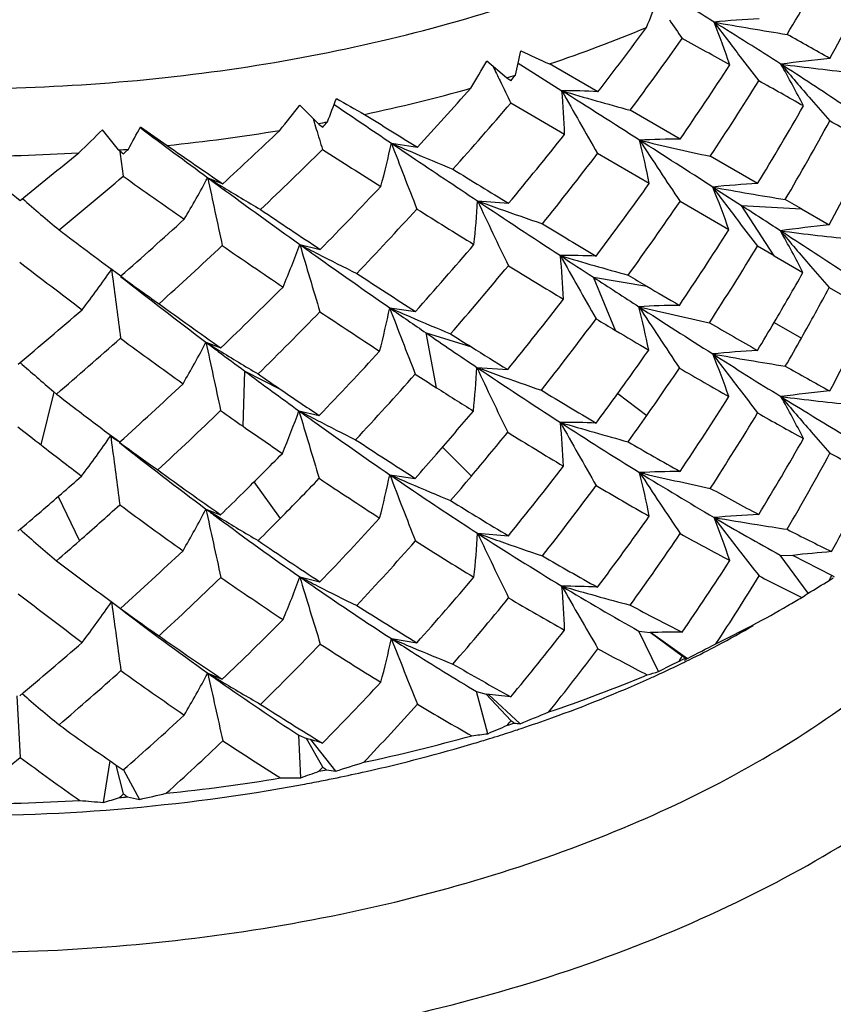
# Model space of a CAD drawing. Units: inches. Extents: x 0.7 to 21.3, y 0.5 to 16.
# Drawn here: x 18.7 to 18.9, y 7.2 to 7.5 of the extents above; entities that cross this region are included whole.
import ezdxf

# ---------------------------------------------------------------- set-up
doc = ezdxf.new("R2010")
doc.units = ezdxf.units.IN
doc.header["$LTSCALE"] = 1.21
doc.header["$MEASUREMENT"] = 0
doc.layers.get('0').update_dxf_attribs({"linetype": 'CONTINUOUS'})

msp = doc.modelspace()

# ---------------------------------------------------------------- linework, layer by layer
at = {"color": 7, "linetype": 'CONTINUOUS'}
for p, q in [((18.81143432, 7.4704957367), (18.8066414854, 7.4745292048)), ((18.8142256269, 7.4740597138), (18.8155276763, 7.4732380413)), ((18.8155276763, 7.4732380413), (18.8248707273, 7.4673243106)), ((18.8336482092, 7.4670936375), (18.8218764887, 7.4738469451)), ((18.7655911007, 7.4593321769), (18.7611679821, 7.463831151)), ((18.8255235896, 7.4567067027), (18.8124392965, 7.4643118465)), ((18.8536633914, 7.4555936847), (18.8414922229, 7.4625895512)), ((18.7643903157, 7.4605528773), (18.7651550472, 7.4580259443)), ((18.7170866593, 7.4529342007), (18.7131676509, 7.4578545429)), ((18.7834145966, 7.4545818293), (18.7897358231, 7.4535885199)), ((18.7834151992, 7.4545814231), (18.7882604145, 7.4513201247)), ((18.7174003031, 7.4526771059), (18.7175046516, 7.4518851481)), ((18.7174005945, 7.4526785615), (18.7175048973, 7.4518863669)), ((18.7175046516, 7.4518851481), (18.7182136425, 7.4465332554)), ((18.8461022009, 7.4447635548), (18.833540111, 7.4520514229)), ((18.8724637197, 7.4447676545), (18.8609663182, 7.4513914011)), ((18.738755761, 7.4461890471), (18.7424285445, 7.4446909314)), ((18.738756399, 7.4461885783), (18.7418818748, 7.4438956922)), ((18.861547414, 7.4439091406), (18.8685249714, 7.4394105331)), ((18.8043834393, 7.4405363919), (18.8119270811, 7.4399565189)), ((18.8654815756, 7.4335404145), (18.8535962536, 7.4404205241)), ((18.8765058878, 7.4271685277), (18.8685249714, 7.4394105331)), ((18.8685249714, 7.4394105331), (18.8831174175, 7.4386200966)), ((18.8831172001, 7.4386202221), (18.8792052138, 7.4408787721)), ((18.8831172001, 7.4386202221), (18.8898831323, 7.4347104829)), ((18.7611428327, 7.4299536643), (18.7661217297, 7.4287412668)), ((18.8765060958, 7.4271684075), (18.8724331781, 7.4295213091)), ((18.8765060958, 7.4271684075), (18.8835007846, 7.4231310502)), ((18.7153757117, 7.4238671269), (18.7156129294, 7.4220273454)), ((18.7164174705, 7.4231881408), (18.7176390333, 7.4222885871)), ((18.8378733344, 7.4090671064), (18.8325476063, 7.4219812421)), ((18.8325476063, 7.4219812421), (18.8455325098, 7.4197978494)), ((18.8898831319, 7.4194513859), (18.9000081351, 7.4136234913)), ((18.7830158205, 7.4145343922), (18.789272933, 7.4136447386)), ((18.8765058261, 7.4110008644), (18.8831174175, 7.4071837024)), ((18.7943832999, 7.3951137693), (18.7918745795, 7.40842363)), ((18.7918745795, 7.40842363), (18.8028574008, 7.4050296063)), ((18.7383336893, 7.4061830718), (18.741938578, 7.4047952798)), ((18.7473572069, 7.3857324817), (18.7477417204, 7.3991496379)), ((18.7477417204, 7.3991496379), (18.756388752, 7.3947640931)), ((18.8041949901, 7.4000642045), (18.811690655, 7.3995323514)), ((18.6982239195, 7.3812082891), (18.7013977902, 7.3940675211)), ((18.7019933305, 7.393559257), (18.701262312, 7.3941777536)), ((18.8384760931, 7.393696774), (18.8455325098, 7.3883614552)), ((18.760940158, 7.3895012329), (18.7658671079, 7.3883419025)), ((18.7151654167, 7.3834352263), (18.7153969836, 7.3816578959)), ((18.716494901, 7.3825696748), (18.7173739523, 7.3819154735)), ((18.7173111501, 7.3818363263), (18.7168672813, 7.3821654775)), ((18.7958406828, 7.3806390794), (18.8028574007, 7.3735932121)), ((18.7500074681, 7.372198122), (18.756388752, 7.3633276989)), ((18.7830157526, 7.3739632309), (18.7892344004, 7.3730698155)), ((18.7024219826, 7.3686725774), (18.7075384898, 7.3578768278)), ((18.7383335265, 7.3656119221), (18.741897799, 7.3642243628)), ((18.8043834112, 7.3597051113), (18.8118519897, 7.3591129296)), ((18.8847525855, 7.3451440014), (18.8779665575, 7.354402671)), ((18.8779665575, 7.354402671), (18.8810045744, 7.3543440496)), ((18.8904827298, 7.3494734289), (18.8810045744, 7.3543440496)), ((18.7611426426, 7.3491223947), (18.7660408538, 7.3479055555)), ((18.71537628, 7.3430351728), (18.7156221109, 7.3412020297)), ((18.8712694126, 7.3373892868), (18.8714036763, 7.3374636443)), ((18.8712694126, 7.3373892868), (18.8714062574, 7.3374620267)), ((18.78341476, 7.3341120643), (18.7896171119, 7.3331047527)), ((18.8483854476, 7.326095056), (18.8435708856, 7.3359396816)), ((18.8435708856, 7.3359396816), (18.8463007632, 7.3355897188)), ((18.8541585698, 7.3298434434), (18.8463007632, 7.3355897188)), ((18.8463911721, 7.3356354865), (18.8554134769, 7.3292832601)), ((18.8546482384, 7.3288671835), (18.8554264018, 7.3292574917)), ((18.8550710772, 7.3285795733), (18.8558575538, 7.3289664579)), ((18.7387561498, 7.3257192543), (18.7423028734, 7.3242195082)), ((18.6923458676, 7.3201729202), (18.6931638245, 7.305214972)), ((18.8068414233, 7.3109814721), (18.8041446154, 7.3212055036)), ((18.8041446154, 7.3212055036), (18.8064834076, 7.3205995178)), ((18.81248211, 7.3141533379), (18.8064834076, 7.3205995178)), ((18.8070315444, 7.3205409899), (18.814708716, 7.3134173003)), ((18.7613828067, 7.3002624682), (18.760885694, 7.3106478275)), ((18.760885694, 7.3106478275), (18.7627623379, 7.3098289163)), ((18.7667196686, 7.3028798484), (18.7627623379, 7.3098289163)), ((18.7637722759, 7.3095507751), (18.769850319, 7.3018732111)), ((18.713390835, 7.2942637359), (18.7150692626, 7.3043514852)), ((18.7182617141, 7.2963655141), (18.7165321185, 7.3033385953)), ((18.7182984801, 7.3022201621), (18.7222012858, 7.2950017536))]:
    msp.add_line(p, q, dxfattribs=at)
for centre, radius, start, end in [((18.2077442822, 7.884215349), 0.7835801311, 329.0332805565, 330.6059868073), ((18.2445148316, 7.8289718295), 0.7361399967, 331.2749031247, 332.9626472562), ((18.5205208584, 7.6169856292), 0.3515664018, 337.5464744469, 338.7603265204), ((18.1439134094, 6.3233250193), 1.3648033677, 58.2612375713, 58.5653473944), ((18.8852285875, 7.2286310624), 0.2564648489, 92.7706448267, 95.2269672131), ((18.7077448114, 7.8129367043), 0.3577819232, 288.6023321311, 292.6340290726), ((18.0883743183, 8.0418383157), 0.9411506881, 322.361098935, 323.5522422826), ((19.9775369848, 8.2397628885), 1.3562108408, 213.8356336904, 214.0704328716), ((18.6639154601, 7.404767536), 0.213228034, 18.8441378341, 21.8219576083), ((18.237393632, 6.4742216759), 1.1872974921, 57.3385196488, 58.2670982003), ((19.0320771397, 8.4391788295), 0.9701974932, 259.895681228, 260.9601188989), ((19.7905084609, 8.17964372), 1.1602838968, 216.8356006269, 217.3590532922), ((18.1084042681, 8.0076630125), 0.9135223192, 323.368061543, 324.7169559426), ((17.7566344447, 5.4651388537), 2.2943696431, 61.0928186204, 61.4230404908), ((18.1775040985, 6.2186449042), 1.4445112897, 60.4431636583, 60.9173934172), ((17.4418501268, 7.7894244587), 1.4081439961, 346.9368673846, 347.1811067144), ((19.075611511, 8.0448249301), 0.6248178303, 245.3380642447, 246.0402738837), ((19.8430350639, 8.219703072), 1.2263429213, 217.3575374195, 217.7010394025), ((18.9193020835, 7.1751477344), 0.3014510069, 95.5662594734, 97.8465679824), ((18.4678334576, 7.6706220114), 0.3914629848, 328.8203684729, 329.9389170374), ((20.2515582438, 8.1631902053), 1.5998417685, 205.545820728, 205.6874064081), ((18.1624561688, 7.9302481953), 0.8384893136, 325.5224723398, 327.0052883674), ((18.3783773091, 6.694638535), 0.9256490633, 56.22242918, 57.3222699862), ((19.0050036784, 8.4771634295), 1.0113742156, 262.7944369429, 263.8258867915), ((19.695240476, 8.1651065143), 1.0703168574, 220.2340534106, 220.8360184026), ((18.6641058138, 7.3519717928), 0.2462728097, 26.9640171525, 29.6428403189), ((18.6979112078, 7.842350937), 0.3887978742, 286.9768271007, 287.3036567456), ((20.281163435, 8.1774401833), 1.6326979573, 205.6877218708, 205.8985546173), ((18.178291586, 7.9022048974), 0.8180938812, 326.5606824866, 328.0876978595), ((17.9858968996, 5.8778542167), 1.8222507312, 60.485889184, 60.8778531543), ((18.6887824408, 7.875220379), 0.4229129519, 282.0237708008, 285.6333191994), ((17.9675768778, 8.2114976321), 1.1182001403, 317.3285182793, 318.3216621032), ((18.8249763873, 7.3042309053), 0.1630934396, 86.9520956027, 90.0371190482), ((18.6349937546, 7.4503201574), 0.1906368432, 1.9198312628, 5.117388264), ((14.9944137107, 1.4247075544), 7.1544124999, 57.4495906587, 57.6290977908), ((19.0664470561, 8.2838791613), 0.8515405455, 253.519289606, 254.6821251814), ((20.0206502309, 8.1359579786), 1.3700213917, 209.212260967, 209.9466944661), ((18.4127881353, 7.7368916461), 0.4426404315, 320.8949034824, 321.9106137525), ((17.1854041875, 8.0712203131), 1.6964942604, 338.8737741114, 339.0790007285), ((21.4355391647, 11.3889683979), 4.7448037258, 235.8140808436, 236.0165450327), ((19.0691158377, 7.987839345), 0.601949551, 240.2101142475, 240.9562088471), ((17.9918193973, 8.168548869), 1.0813726476, 318.2335873328, 319.3645698108), ((18.2233840417, 7.8407450342), 0.7603305292, 328.6143143971, 330.2658826905), ((19.7439771426, 8.2071682509), 1.1346942634, 220.8337216313, 221.1838313277), ((20.8008727234, 10.7002919021), 3.819130069, 237.9971779177, 238.2242828529), ((16.8451061365, 8.4779603348), 2.1362349723, 331.3317898445, 331.4971263215), ((20.1190525133, 9.324041583), 2.3305684437, 233.1797078138, 233.6826251395), ((19.0470690441, 7.916173162), 0.5610933558, 234.6471686304, 235.4531649026), ((18.6837219558, 7.8991718879), 0.4473941531, 280.5440311944, 280.8416614335), ((18.2354204056, 7.8171521212), 0.7456812406, 329.6949659676, 331.3822744631), ((18.1844366106, 6.2262949251), 1.4212145177, 59.7686363191, 60.2342727158), ((18.3609915741, 7.8139764708), 0.500850094, 313.7630855378, 314.6808147536), ((18.6799612995, 7.9222561885), 0.4707837214, 275.9648540303, 279.3284977394), ((17.8218531914, 8.4383545359), 1.3545576176, 312.8134312027, 313.6169540548), ((20.9404029194, 8.1181506848), 2.2732065411, 196.8815246294, 197.0128250488), ((18.0675763696, 8.0580564617), 0.9675254627, 320.2941644817, 321.5717739992), ((19.9745475958, 9.247742645), 2.1838298557, 235.2216635912, 235.6531722955), ((18.5846784073, 7.4974500259), 0.2033070466, 344.7753136429, 347.8275697949), ((19.0591011642, 8.0856534963), 0.6886615373, 246.4017264203, 246.8505478965), ((20.4347502235, 8.0845115798), 1.7674046976, 200.8802126204, 201.4372234618), ((15.6711367884, 2.4853413624), 5.896279706, 57.2422131406, 57.4472391306), ((19.0550275587, 8.3456509929), 0.915073758, 256.6529259274, 257.7562135952), ((19.8734104173, 8.1239243984), 1.227680119, 212.9993367651, 213.8309401485), ((18.8548918603, 7.252455952), 0.2031414473, 90.3464901454, 93.1345214714), ((18.6460590897, 7.4062434453), 0.2037180531, 10.8994140149, 13.9322341366), ((18.2746024841, 7.7663566646), 0.6989702897, 331.674617317, 333.476700529), ((18.6780173844, 7.9445369998), 0.4931546866, 270.1536949889, 273.4179205822), ((19.6885112918, 8.7393202793), 1.6362169176, 231.9192878014, 232.5316970458), ((17.6239655192, 8.7704582481), 1.7063172041, 308.8005792315, 309.4174473228), ((18.6785405547, 7.935979991), 0.4845813015, 274.562422886, 274.8446244536), ((17.8488391801, 8.3857388055), 1.3085647289, 313.6216251098, 314.5398665378), ((20.5250599953, 10.2126045713), 3.2721711467, 237.4948052551, 237.7886691257), ((21.1419010682, 10.95286145), 4.2190539199, 236.0920812347, 236.3554964737), ((19.0667748119, 8.1036964129), 0.7082684326, 246.8535768334, 247.731572998), ((18.0869125678, 8.0238478647), 0.9404274874, 321.2311081695, 322.5537015351), ((17.658779726, 8.6991001375), 1.6405255308, 309.5144574956, 310.2248840582), ((19.898481266, 9.1070132011), 2.037210179, 234.5948200971, 235.1052106828), ((20.5640413795, 10.3168173199), 3.3684169253, 238.3868333159, 238.6570442762), ((18.516156902, 7.5651943723), 0.2524133901, 329.2363450139, 331.8702442743), ((19.0207371387, 7.9003657719), 0.5345933603, 238.1654821408, 238.5845821242), ((21.5079248782, 8.0321679563), 2.8304886323, 191.9480140023, 192.2899604913), ((19.0301916098, 7.9159518574), 0.5528227349, 238.5903378643, 239.7397636716), ((17.9603441813, 8.2181738268), 1.128043095, 315.5870487394, 316.6664505793), ((18.1474654062, 7.9406562969), 0.8567397402, 323.1712853873, 324.632848665), ((18.8864953645, 7.1965405563), 0.2486233684, 93.235341203, 95.7589765424), ((20.0081806945, 9.173016164), 2.1432149465, 233.7833038118, 234.4189617185), ((19.0330390512, 8.3902212618), 0.961725539, 259.7282776089, 260.795653637), ((19.7517982933, 8.1062814541), 1.1096322408, 216.6503104571, 217.1998816001), ((18.6528790529, 7.3588057764), 0.2253554942, 19.3677385526, 22.1875889638), ((18.9662252798, 7.7503229173), 0.412162817, 228.6089601713, 230.2372286262), ((18.6076860506, 7.4517654361), 0.1970176493, 353.6382308662, 356.7326496761), ((19.0669447455, 8.1590554232), 0.7649888003, 249.9266446552, 250.3426705276), ((20.160916672, 8.0743524033), 1.4972995356, 205.043480126, 205.7103687786), ((20.8594392842, 10.5285803469), 3.7093489986, 236.3567083183, 236.7292915273), ((18.1606814139, 7.9139569568), 0.8392661843, 324.1546846446, 325.6513872404), ((16.4837167033, 3.7472738101), 4.3953593775, 56.9937205815, 57.1409567964), ((19.8691467064, 9.0926718488), 1.996328901, 235.9582680327, 236.4594730618), ((17.9807628218, 8.1785293166), 1.0962678732, 316.4267035679, 317.546501618), ((20.3394408522, 9.916574777), 2.9227593539, 237.9769447661, 238.2971616002), ((19.0730165771, 8.1761475701), 0.7831273681, 250.3449914328, 251.1614881075), ((17.8324008145, 8.4267154144), 1.3388502363, 311.3909107547, 312.2761690604), ((20.3213663823, 9.9173457794), 2.9010098727, 238.8364365227, 239.1379333134), ((19.8050025575, 8.1466220628), 1.1764009258, 217.1981958774, 217.5585430742), ((18.9200505259, 7.1362638121), 0.2999674765, 95.7719301422, 98.0575108348), ((19.6320899175, 8.6651722826), 1.5430426561, 232.9599119198, 233.5999173322), ((18.2120996685, 7.8477177743), 0.7735960198, 326.0016468299, 327.6294792017), ((16.9467322665, 4.4600111421), 3.5454311956, 56.7047193279, 56.9943638332), ((19.0023115176, 8.4126868965), 0.9872738358, 262.7667548054, 263.8205110781), ((19.6702617292, 8.1023902029), 1.0370113984, 220.1835996081, 220.8063768583), ((18.6564164505, 7.3065989013), 0.2552391752, 27.1653904932, 29.7544419988), ((17.8551734689, 8.3790954369), 1.2993854586, 312.1354529424, 313.0573431787), ((19.8066396545, 8.9742619928), 1.875785065, 235.4302759259, 235.9761179852), ((18.54778144, 7.5080157804), 0.227193261, 337.0982486329, 339.9040417161), ((19.0455328245, 7.9710783242), 0.6113047327, 242.2756197978, 242.7420636645), ((20.7902680838, 8.0281953119), 2.1154771896, 196.4269479688, 196.889756693), ((19.9317998851, 9.066673072), 2.0122843621, 234.4258902312, 234.5624511534), ((18.0632127581, 8.0616832944), 0.9731995414, 318.2497771624, 319.5227575394), ((19.0537061839, 7.9870274235), 0.6292261194, 242.7456060117, 243.7088580187), ((18.8264694202, 7.2702174999), 0.1570331761, 87.533820243, 90.7159302754), ((18.2254063867, 7.8230596039), 0.7573084301, 327.0276971439, 328.6909599573), ((19.5980364475, 8.5978069671), 1.4808588165, 232.3285411721, 233.0680693193), ((19.8742270773, 8.9856320626), 1.9128747729, 234.56001051, 235.2179565297), ((19.0666209644, 8.2356275607), 0.8438672316, 253.326950253, 254.4918336214), ((19.9757613036, 8.0673021437), 1.3172196951, 209.0727747889, 209.8409210906), ((20.6058386635, 10.1428278044), 3.2477018319, 236.7365255516, 236.9060076928), ((18.6258429903, 7.4078356955), 0.1996095411, 2.525962136, 5.5781510999), ((18.4736301078, 7.5927143957), 0.2948739981, 322.7142668923, 325.0676116771), ((19.7512839273, 8.9140301744), 1.7823079445, 236.7863138725, 237.3329855021), ((18.0772193009, 8.0316238795), 0.9528544979, 319.1356073449, 320.4420618719), ((20.1083731073, 9.5404062798), 2.4812892303, 238.4986174388, 238.8609990307), ((20.0982121867, 9.5430916566), 2.4652754338, 239.3380518616, 239.4606624199), ((18.2696019761, 7.7690585833), 0.7046542452, 329.4605328896, 330.5990555726), ((19.7205568617, 8.1457493365), 1.1034163124, 220.8038523968, 221.1647618843), ((23.019184283, 7.9760162156), 4.3390825289, 187.335246668, 187.5334748014), ((19.6191040777, 8.5733496455), 1.4622018629, 231.9341217981, 232.9609670592), ((19.0018897749, 7.8078518644), 0.4790983312, 233.6006406199, 234.9740389579), ((20.4401494011, 9.8886633681), 2.9443002974, 236.9066520508, 237.1633649982), ((17.9704288793, 8.2080828073), 1.1137764888, 313.8439855169, 314.9329675292), ((20.0135701474, 9.3996534837), 2.2987257896, 239.461044417, 239.6899757745), ((18.2794760362, 7.7480957109), 0.6932560239, 330.5439695293, 331.7018943849), ((19.5591338551, 8.565415122), 1.4194529013, 234.1053094615, 234.8505298295), ((18.1434631307, 7.9436505307), 0.8617381373, 320.8450787526, 322.2965162857), ((17.8626547325, 8.3919004595), 1.2927260403, 309.9455576207, 310.852157541), ((17.9839836282, 8.1753330872), 1.0917308284, 314.634855715, 315.7536341241), ((19.6891899873, 8.7987103704), 1.6645663766, 236.3176336646, 236.9162061239), ((18.5770050232, 7.4570534821), 0.2103528502, 345.3957570903, 348.3383264175), ((19.0596860931, 8.0409411803), 0.6847859684, 246.1699680109, 246.6176440229), ((20.3827468268, 8.0220659465), 1.7112084877, 200.7953197781, 201.3741245068), ((19.7909306844, 8.8661526494), 1.7672260573, 235.2262427094, 235.4016358193), ((19.0504870358, 8.2843452059), 0.8938115537, 256.6176303832, 257.7432965225), ((19.8448351696, 8.0643617428), 1.1934684183, 212.9741910569, 213.8319877362), ((20.2001551591, 9.5167114286), 2.5016430039, 237.162418776, 237.6498918706), ((18.8555632382, 7.2137491924), 0.2014086743, 90.6005296194, 93.4007921169), ((18.640055123, 7.3636160598), 0.2098976092, 11.166996755, 14.1148946126), ((18.3198782667, 7.7019985658), 0.6478509456, 331.6457665664, 333.5686217826), ((19.7584575318, 8.819074813), 1.7100349014, 235.4015892727, 235.5809262746), ((19.066377704, 8.0564986427), 0.701721472, 246.6202683715, 247.4986506828), ((18.1580384844, 7.9158279651), 0.8425040534, 321.7735301308, 323.2606078996), ((19.9565965218, 9.2884110628), 2.1871157438, 239.0929479294, 239.2358016814), ((19.8313614312, 9.0863106078), 1.9362559991, 239.9146971356, 240.313849327), ((18.269570808, 7.769076292), 0.704690088, 328.8150170561, 329.4605804848), ((19.7072640165, 8.7442974344), 1.6194124375, 235.5796363259, 236.1064082432), ((19.6408876529, 8.7412343714), 1.57725644, 237.6891816344, 237.9052007321), ((19.8854955098, 9.1687393271), 2.0479156591, 239.2325238143, 239.4960698655), ((17.8764927539, 8.3552362074), 1.2673885587, 310.6426913706, 311.5764026891), ((19.5257486656, 8.5004826189), 1.359624049, 233.528383981, 234.3205614776), ((18.509374222, 7.5260332294), 0.2584308378, 329.8082882117, 332.3699310079), ((19.0216146927, 7.8572700921), 0.5326608637, 237.8712923586, 238.2792065017), ((19.5682791211, 8.5064273872), 1.3781679772, 232.9717016538, 233.126424735), ((21.4579637136, 7.9806290526), 2.7796361092, 191.9268212907, 192.277264116), ((18.2792045653, 7.7482464226), 0.693566516, 329.8935093341, 330.5441568542), ((19.5500623928, 8.482129702), 1.3477997925, 233.1261196069, 233.4672771582), ((19.0300170432, 7.8709579879), 0.5487218598, 238.2843873353, 239.4392507824), ((18.070441041, 8.0550702604), 0.9634023654, 316.2069221894, 317.4846592035), ((19.598699542, 8.6739816349), 1.4978664709, 237.9054941663, 238.3034833797), ((18.2130607609, 7.8469946992), 0.7723944256, 323.9915003755, 325.0271008672), ((18.8866342509, 7.1515494692), 0.2530351369, 93.2172966751, 95.6898254893), ((18.6505310945, 7.3175561731), 0.2277860156, 19.3259950468, 22.1225757002), ((19.0245944835, 8.3124322003), 0.9235998758, 259.8320584447, 260.9430647942), ((19.7362716694, 8.0568193976), 1.0918700242, 216.7623665931, 217.3217353471), ((19.8887138342, 9.0255683666), 1.9200786558, 237.6587701207, 238.2432039482), ((18.9660977649, 7.7064998525), 0.4094910384, 228.1984495113, 229.7035160354), ((19.5111465133, 8.429589935), 1.2824172814, 233.4669914316, 234.1974371596), ((18.6029723161, 7.4106859059), 0.2015028166, 353.9507732828, 356.9784003374), ((19.0623187428, 8.1045521795), 0.7502873963, 249.8772115785, 250.2996144245), ((19.6001991527, 8.5848608788), 1.4273632285, 236.1048695937, 237.0816109902), ((20.1276402021, 8.0185720096), 1.4608419285, 205.0488820706, 205.7344860252), ((18.2227815876, 7.8247706336), 0.7604417677, 324.9780954331, 326.0317955284), ((19.6857116505, 8.8271970636), 1.652231811, 239.7536933947, 240.23540465), ((19.5854245494, 8.6531515437), 1.4381460227, 240.5895707041, 241.0823172071), ((19.4861158277, 8.4611742582), 1.2921811968, 235.3277696354, 235.6167833444), ((18.0852273457, 8.0245397881), 0.9421625903, 317.0392759687, 318.3505314759), ((19.6039182424, 8.6671394452), 1.5077785459, 237.2945321794, 237.5267679814), ((19.0674684421, 8.1190163058), 0.7656408847, 250.3016799512, 251.1333214384), ((17.9921915668, 8.1850375704), 1.0820788302, 312.0805874816, 313.1871292412), ((19.4601417651, 8.4232106319), 1.2461824051, 235.6166374904, 236.1430564693), ((19.5641396096, 8.6044607542), 1.4335427815, 237.5230271656, 237.9469846478), ((19.4959710179, 8.5061918226), 1.3011253102, 238.6934948313, 239.3768239024), ((19.7924369683, 8.0995921511), 1.1624678138, 217.3198766924, 217.6837678739), ((18.9201210647, 7.0828522889), 0.3129205383, 95.5227336068, 97.7084961221), ((19.3975515873, 8.2961878291), 1.1395348295, 232.3824449879, 232.7335850389), ((18.2148447612, 7.8457052553), 0.7701932238, 323.4027512221, 323.9910723531), ((18.2737291797, 7.7664525893), 0.699773074, 325.9603254592, 327.7400026309), ((18.6582106627, 7.2686333105), 0.2526378193, 26.8527305698, 29.4757540279), ((18.9914223723, 8.3165900351), 0.9305650917, 263.0082721237, 264.1286566467), ((19.6661294935, 8.0647580656), 1.035493711, 220.4500882319, 221.0741422593), ((19.6194180019, 8.5910849432), 1.4089074866, 238.2556000138, 238.9759911308), ((19.3799885526, 8.2731052043), 1.1105302134, 232.7335915974, 233.3120406466), ((18.0073094811, 8.1514056447), 1.0583142423, 312.8182737647, 313.95647459), ((19.470510292, 8.4230608167), 1.2645158992, 234.8163744029, 235.1184941773), ((18.5442288013, 7.4675928507), 0.2303521498, 337.4172499596, 340.1834476658), ((19.0412410155, 7.9211868986), 0.6010475996, 242.202123977, 242.6695955527), ((19.4744581268, 8.3789281835), 1.2198662149, 234.2030189483, 234.4246365745), ((20.7533679505, 7.9784241923), 2.0776425996, 196.4666558946, 196.9394015565), ((18.1523825729, 7.9362212768), 0.8501296493, 319.0411289419, 319.9720594162), ((18.282604947, 7.746191004), 0.6895930736, 327.0030435987, 328.8008826435), ((19.5047295232, 8.5080715061), 1.2853572206, 240.5345325968, 241.1034443051), ((19.4322632331, 8.3197570763), 1.1471914787, 234.4193968552, 235.5320483867), ((19.048402829, 7.9351212014), 0.6167146084, 242.6728625286, 243.6551595929), ((18.8262675834, 7.2272101428), 0.1594668266, 87.5115222768, 90.6324692125), ((18.6245306825, 7.3671962403), 0.2009223107, 2.5207144118, 5.5611567643), ((19.0561507982, 8.1653315395), 0.8123896224, 253.4328952813, 254.6421026701), ((19.9588983837, 8.0205473023), 1.299479384, 209.1957890563, 209.9744418665), ((19.4537105313, 8.3591144703), 1.1582531127, 237.0959061887, 238.224549846), ((18.2244802817, 7.8235770548), 0.7583656691, 324.3848661259, 324.9782917094), ((19.3862946354, 8.2661019271), 1.1209273218, 231.7685195482, 232.1322962908), ((19.4421300824, 8.3822267379), 1.2147881096, 235.1151493968, 235.6630842032), ((18.1622280335, 7.9124773426), 0.8371392311, 319.9301152759, 320.8787047393), ((19.4502645128, 8.4205116842), 1.2171969066, 238.3568911965, 239.1041081643), ((19.7203293705, 8.1119254905), 1.1073434844, 221.0713695938, 221.4284352509), ((18.4710840116, 7.5521499854), 0.2967160344, 323.0112314492, 325.3468675978), ((18.9890657078, 7.7487727886), 0.4566102319, 233.1404299876, 233.4068694114), ((19.3557907767, 8.1921743397), 1.0317261682, 231.7658351951, 233.2395958581), ((18.9977482992, 7.7605940962), 0.4712774584, 233.4832743723, 234.8789303027), ((19.3883965259, 8.3150976869), 1.1164281272, 236.655148672, 237.5422366159), ((19.3633769091, 8.2806790519), 1.039517562, 239.8326794421, 240.6330453072), ((18.3284144928, 7.6972413208), 0.6380779334, 328.5467626895, 330.4703654509), ((19.3662297367, 8.2402050136), 1.0881668735, 232.1293091416, 232.7842633451), ((23.0296378572, 7.9427805704), 4.3505792741, 187.4104882494, 187.609740094), ((18.0907192437, 8.0352843144), 0.9350698949, 314.6065638598, 315.435400891), ((18.1569073307, 7.9323079158), 0.8441473662, 318.5100466588, 319.0403984235), ((18.3352035458, 7.6792977856), 0.6308078446, 329.6635865953, 331.5941823203), ((19.3365216646, 8.2002859535), 0.93460429, 241.4647842066, 242.1700322115), ((19.3266138593, 8.200427846), 1.0203573573, 233.9831084122, 235.0367944719), ((18.2243715315, 7.8383756361), 0.7581728237, 320.7926598932, 322.4241055191), ((18.8546944091, 7.1646801699), 0.2100655291, 90.299526549, 92.9771243583), ((18.0264126205, 8.1465951009), 1.0306103232, 310.6818384427, 311.4088585088), ((18.0987777843, 8.0118164946), 0.9235745249, 315.4001366199, 316.2439328445), ((19.3620948803, 8.2633706656), 1.0714949611, 236.1897147174, 237.1302639282), ((18.5767568962, 7.4163938437), 0.2105779493, 345.4284865734, 348.3755457899), ((19.0496820853, 7.9808266831), 0.6628682064, 246.2785062847, 246.7405292903), ((19.3739118829, 8.2353387424), 1.044569772, 235.550232426, 235.8623428056), ((20.3642521324, 7.9786764473), 1.6929223155, 200.9283935069, 201.5134288217), ((18.1666403679, 7.9087663448), 0.8313737997, 319.3943470027, 319.9300851721), ((18.6424857122, 7.3248456521), 0.2073231178, 10.8505662392, 13.8463993391), ((19.0357644739, 8.1975196397), 0.8451510712, 256.8704036521, 258.0636607262), ((19.3222568322, 8.1474783856), 0.9091150213, 238.2438371247, 239.5744277392), ((19.8417183236, 8.0284335297), 1.1931263368, 213.237860119, 214.0936322366), ((18.3777445207, 7.6371304667), 0.585077087, 331.1997614865, 333.2491989102), ((19.3292505774, 8.169304183), 0.9648503506, 235.8568980693, 237.0444549345), ((19.0553847747, 7.9941668449), 0.6773761275, 246.7429622986, 247.6519973024), ((18.2333221416, 7.8170632242), 0.7473830811, 321.7361963714, 323.3861370939), ((19.3388849333, 8.2320294552), 0.9982629814, 239.5664789072, 240.4198769744), ((19.2507999728, 8.0789931634), 0.8085363679, 241.1742575201, 242.1220955404), ((18.0978505175, 8.0280635195), 0.9249212544, 314.1330253616, 314.6061682137), ((19.293337468, 8.1643768008), 0.9382314043, 238.1205146758, 239.1238424239), ((18.0375960942, 8.133598002), 1.0134640528, 310.2648430466, 310.6813509473), ((18.033401034, 8.1230598052), 1.0197873789, 311.3804991283, 312.1212292534), ((19.3071734859, 8.1611411123), 0.989480042, 233.4110402241, 234.5120038268), ((18.5103465984, 7.4845535048), 0.2571480886, 329.8687589671, 332.4487922495), ((19.0128352244, 7.8045731823), 0.5177240567, 237.9804915825, 238.3964280589), ((19.3103300655, 8.1318943777), 0.9562263552, 233.2602804849, 233.4831030789), ((21.4470083721, 7.9446935174), 2.7698833336, 192.0674828035, 192.4191041786), ((19.2779160034, 8.0879179549), 0.9015950235, 233.4756027691, 235.0279470766), ((19.0202281458, 7.8166754682), 0.5319056853, 238.4013358095, 239.5940807245), ((18.1073891196, 8.0033387388), 0.9114903477, 314.9207934722, 315.3995040274), ((18.1740880717, 7.9166727552), 0.8209166972, 316.1443409235, 317.6272380177), ((18.2863915514, 7.7576722572), 0.6843633547, 323.0823900569, 324.8707399101), ((19.2087942782, 7.954899357), 0.685597003, 239.6004336546, 241.1485993053), ((19.0067900172, 8.2052350834), 0.8540613143, 260.2301479275, 260.942445665), ((19.7437928962, 8.0326015812), 1.1069851549, 217.184366938, 217.7358129549), ((18.8854442719, 7.0940489281), 0.2705403147, 92.692110361, 95.0002377676), ((18.6569045626, 7.2823280982), 0.2204698207, 18.7171901231, 21.6199037757), ((18.9590291604, 7.6592014157), 0.3997620323, 228.306358242, 229.9862006597), ((19.0076802699, 8.2107943631), 0.8596914231, 260.9421808251, 261.4344988616), ((19.1545502821, 7.8949833467), 0.6008696789, 242.7725357021, 243.9261320455), ((18.0470440117, 8.1076017972), 0.9991698982, 310.9570762624, 311.379455378), ((19.2533819621, 8.0946834131), 0.8917278309, 235.7115425797, 236.8718628234), ((18.1814846419, 7.895772093), 0.8116450341, 316.9914283661, 318.48957129), ((19.2793307717, 8.1333229328), 0.9173419305, 237.7093083009, 238.7538116694), ((18.6060759419, 7.3709481016), 0.1986259228, 353.6688726964, 356.7551044111), ((19.0468006368, 8.0311832872), 0.7138971994, 250.1494292105, 250.5945040723), ((19.2476663199, 8.0436605795), 0.8150428329, 237.052091462, 238.7521998984), ((20.1252880143, 7.9842115757), 1.4610942941, 205.3041899225, 205.9876455396), ((19.0510034956, 8.0431878057), 0.7266161577, 250.5964298807, 251.4749229773), ((18.2940164417, 7.7385777287), 0.6758742124, 324.0984866662, 325.8973276333), ((19.2324066423, 8.041696801), 0.7801674914, 240.9571216575, 241.9645972468), ((18.1248235922, 7.9995750111), 0.8856884838, 312.0078319993, 313.3447516051), ((19.220165201, 8.0339148069), 0.8556337785, 232.7279657488, 234.0263618706), ((19.2078442992, 8.0199927199), 0.7704306856, 239.7863125294, 240.9326361318), ((18.3430277956, 7.6880422981), 0.6208089755, 325.413349755, 327.3460491238), ((19.8061788454, 8.0808267047), 1.1858373424, 217.7337290955, 218.0866604074), ((18.9199787363, 7.0065623795), 0.3499509283, 94.8403027505, 96.384532119), ((18.1308739329, 7.9793558575), 0.8779230332, 312.7592184947, 314.1097041807), ((19.2427044236, 8.0691467352), 0.8771420326, 235.1865563259, 236.3815230744), ((18.5485073236, 7.4263975374), 0.2262415226, 337.1966089364, 340.0280299848), ((19.0264678645, 7.8588445477), 0.5746426957, 242.5017638351, 242.9914088801), ((19.2341605377, 8.0259682908), 0.825751958, 235.052027502, 235.3822391843), ((20.7555934017, 7.9477272095), 2.0823448682, 196.7063608308, 197.176473555), ((18.2449401413, 7.8211709473), 0.7313560095, 318.1375813058, 319.7931460789), ((18.349045148, 7.6709741566), 0.614655093, 326.6244601008, 328.4477329609), ((19.1440334079, 7.8729188082), 0.5896485433, 242.6168870623, 243.7447854444), ((18.7563607423, 7.5570058731), 0.2478146875, 302.5903667947, 302.8733738617), ((19.2030547451, 7.9807110579), 0.770835894, 235.373932826, 237.0166012709), ((19.0326097273, 7.8709652552), 0.5882306687, 242.994553427, 244.0276368191), ((19.0355869682, 8.0750568175), 0.758076253, 253.8613461306, 255.1650240127), ((19.1631831592, 7.9050020519), 0.6526744875, 238.7784296652, 240.6793786037), ((19.9706647593, 7.9976643541), 1.3177247532, 209.596498659, 210.3603704927), ((18.631059563, 7.3296643767), 0.1945719372, 1.9083037026, 5.0686155709), ((18.824162431, 7.1760009419), 0.1708550785, 86.8536405325, 89.7625007456), ((18.2831016226, 8.3489656117), 1.1703169256, 300.9368047839, 301.2276806362), ((19.2106543498, 8.0105024934), 0.8433088428, 232.1033977291, 233.432694057), ((18.2496003727, 7.8039712007), 0.7264923361, 319.0587034196, 320.7171526553), ((19.1967373088, 7.9948377067), 0.7560935888, 239.4064024497, 240.5961260436), ((18.7469824946, 7.5722699827), 0.2657307615, 299.9977223594, 300.83574228), ((18.8653171488, 7.3726129374), 0.0336493484, 302.0839856727, 305.2810253103), ((18.4770837219, 7.5083045349), 0.289994769, 322.8542193369, 325.2565102014), ((23.0862582641, 7.9264177277), 4.4096422703, 187.6264133833, 187.8214477061), ((19.1785083504, 7.9438820613), 0.758621944, 232.5792260986, 234.5724959244), ((18.984263255, 7.7063230721), 0.4519721362, 233.8333515097, 235.2919332371), ((19.1839587505, 7.9871490244), 0.7637272009, 237.6238247785, 238.9130461786), ((19.131052299, 7.8800383502), 0.6107880826, 241.7007839954, 243.0379003495), ((18.7404998856, 7.5836240952), 0.2788050254, 298.0035706105, 299.9848921877), ((18.2038227185, 7.8874747319), 0.7792415057, 313.7117889619, 315.2330014627), ((18.7324405782, 7.5988970407), 0.2960738938, 296.022008574, 297.9628698256), ((18.7376766925, 7.5692551413), 0.2677728669, 297.8503783, 299.9812023453), ((19.1632005021, 7.9545176006), 0.7579119336, 234.855201437, 236.2659713483), ((18.5840468651, 7.3766672585), 0.203859025, 344.8815641656, 347.9509993342), ((19.0293775403, 7.906672299), 0.623155484, 246.7523418574, 247.2471115873), ((19.1634571844, 7.9203139635), 0.6986164262, 237.0440662068, 237.5207003442), ((20.3820501196, 7.9572813354), 1.7158019776, 201.2964765516, 201.8703453206), ((18.3062787344, 7.7423799074), 0.6592747046, 320.15259594, 321.9618039749), ((18.851938194, 7.0997232523), 0.2359257178, 89.4700411609, 91.356244951), ((18.1657275669, 7.953269457), 0.8239016857, 309.7927578726, 311.1830071739), ((18.2069490036, 7.8716677763), 0.7765799479, 314.535958185, 316.0582192364), ((19.1750951054, 7.9655214507), 0.7534079859, 237.1234192262, 238.4473227357), ((19.0341616871, 7.9181474296), 0.6355879418, 247.2494770818, 248.2246948313), ((18.311999822, 7.7252524846), 0.6534905225, 321.2558445754, 322.963251405), ((19.1246859674, 7.8645094873), 0.6071701783, 241.3580381335, 242.6373116768), ((18.5255333906, 7.9800290176), 0.7295826974, 296.8816453167, 297.4925499775), ((18.7304011309, 7.5830630489), 0.283380295, 296.2771734118, 297.8467948615), ((19.1316728624, 7.870213415), 0.6392843181, 237.5125495182, 239.1804576965), ((18.7227446958, 7.6192049137), 0.3185789369, 294.2128532108, 294.5168514549), ((18.8571275447, 7.3432229648), 0.0140446928, 261.0496172855, 262.9899287407), ((19.1185104571, 7.8770832086), 0.6356679818, 239.7606081958, 241.2168910817), ((18.3528264779, 8.3047048618), 1.0969301912, 296.8572328947, 297.1513686513), ((18.7239264568, 7.59631099), 0.2981259976, 294.7644956077, 295.8627518613), ((18.7267709995, 7.5903935558), 0.2915604076, 295.8670058109, 296.1068350797), ((18.1669141911, 7.9398809423), 0.8244685877, 310.5217519211, 311.9110071527), ((19.1550061436, 7.9339471433), 0.7486617139, 234.2536067085, 235.6940761882), ((18.5192748447, 7.4418100057), 0.2482923797, 329.4277972183, 332.1241905627), ((18.9945066263, 7.7433716784), 0.4897364597, 238.518586113, 238.9642345275), ((19.1444894202, 7.8966733406), 0.7004341906, 234.6014466811, 234.9116204814), ((21.4857076252, 7.9291166488), 2.8124426838, 192.3888643503, 192.7329385669), ((18.7077264861, 7.6554603768), 0.3578238176, 288.5714398909, 292.6660926479), ((18.7107897581, 7.6263848998), 0.3309425248, 289.7171932836, 294.1458040519), ((18.8153053644, 7.4323586433), 0.1112934944, 285.8048664814, 287.2914775962), ((18.7213103341, 7.6019726644), 0.304362875, 294.2184616593, 294.7652337199), ((19.1185601166, 7.8595449513), 0.6551481093, 234.9006202759, 236.9107776892), ((19.0009711295, 7.754198332), 0.502346156, 238.9691217743, 240.2381652347), ((18.2713563834, 7.7968821699), 0.6954686516, 315.4147084936, 317.1040025635), ((18.9430539526, 7.6071870749), 0.3798329611, 228.9546398277, 230.7246849282), ((18.7946564717, 7.1822232445), 0.1388728717, 82.6430097285, 85.0956248603), ((19.1067918952, 7.8688115625), 0.6553041588, 237.179229704, 238.7332154442), ((18.2739904298, 7.7824915561), 0.6939905689, 316.4143370239, 318.0012204629), ((19.1132100619, 7.8626634677), 0.633363934, 239.2879246661, 240.6687624937), ((18.2385463128, 7.8503010576), 0.7283705782, 311.1892650402, 312.759322609), ((18.5294825881, 8.0214142262), 0.7632912885, 291.9427068676, 292.50870559), ((18.7025764844, 7.6489751429), 0.3549792801, 288.5018356041, 289.7349928962), ((19.0920247793, 7.8503106649), 0.6634668361, 234.0589991102, 235.7072872341), ((18.4193855898, 8.2186311849), 0.9868890637, 293.1165772194, 293.4195272223), ((18.6979129797, 7.6848317613), 0.3887926905, 287.0077358655, 287.2739331613), ((18.8247699848, 7.4051161836), 0.0922491969, 262.8958798343, 263.7385114433), ((18.7007970859, 7.6542620092), 0.3605575524, 288.3079931985, 288.5033801409), ((18.6887718361, 7.7177373726), 0.4229458064, 281.9960389328, 285.6620968829), ((18.7751256447, 7.5489284844), 0.240051393, 276.6565426531, 277.5921616297), ((18.6979825281, 7.6629728676), 0.369711933, 287.1875213777, 287.6316717021), ((18.6991757106, 7.6592156006), 0.3657697586, 287.6318178777, 288.0172133773), ((18.7001095516, 7.6563418583), 0.3627480946, 288.0173409047, 288.3078984353), ((18.239428704, 7.8382127304), 0.7299497758, 312.0856106729, 313.5579819405), ((19.1015372583, 7.8538994957), 0.6523947367, 236.6023166198, 238.0692506665), ((18.7462136197, 7.2456845245), 0.066238396, 72.0080851479, 75.4994312992), ((18.6898731266, 7.6910603392), 0.3989459012, 282.6605194055, 286.5593253944), ((18.6964728969, 7.6678602305), 0.3748271358, 286.6030691615, 287.1872155899), ((18.2089142014, 7.8901407082), 0.7593654024, 308.2586584194, 309.6207531925), ((19.0863799407, 7.8344578994), 0.659330714, 233.3884447952, 234.940518328), ((18.5430333043, 8.0325727939), 0.7650933528, 287.2449052411, 287.7811136089), ((18.477343697, 8.0947666668), 0.8437506369, 289.6722167275, 289.9916131254), ((18.6837227984, 7.7416540626), 0.4473905302, 280.5721789402, 280.814592981), ((18.8026451547, 7.522064886), 0.2226204729, 260.9603147505, 261.5287711408), ((18.6859316838, 7.7082228562), 0.4165549954, 281.6705049799, 282.6720779047), ((18.6799572926, 7.7647592463), 0.4708014205, 275.9389399167, 279.3553836606), ((18.7555329108, 7.6917639021), 0.3915451367, 270.140005571, 270.8560617557), ((18.6836587798, 7.7194077554), 0.4279686564, 280.5199273491, 281.1368833), ((18.6845823423, 7.7147115608), 0.4231825086, 281.137007386, 281.6717087329), ((18.6785407462, 7.7784643395), 0.4845799363, 274.589111896, 274.8189587866), ((18.7968025781, 7.6723958411), 0.3846968288, 258.369679521, 258.818225992), ((18.5634553103, 8.0023386564), 0.7249315683, 282.649167875, 283.173728375), ((18.6780170239, 7.7870214242), 0.4931534129, 270.1284765434, 273.4440794187), ((18.7563104398, 7.8263136341), 0.5337782186, 264.7687574411, 265.3880287867), ((18.5215074625, 7.9421478606), 0.6757019073, 286.4976708031, 286.8447308459)]:
    msp.add_arc(centre, radius, start, end, dxfattribs=at)
for centre, major_axis, ratio, start_param, end_param in [((18.6780062267, 7.6161747415), (0.2845242689, -0.2266021403), 0.1004365539, -1.0045625841, -1.0004358181), ((18.6780062267, 7.6161747415), (0.23677042, 0.3341276993), 0.477095463, -1.6728173633, -1.6685262858), ((18.6780062267, 7.6161747415), (0.2820495065, -0.2512666868), 0.1743928106, -1.1047882422, -1.1006614763), ((18.6780062267, 7.6161747415), (0.2525677897, 0.3167479953), 0.4198037234, -1.7393957524, -1.735104675), ((18.6780062267, 7.6161747415), (0.2774720007, -0.2740955687), 0.2442312833, -1.1967132346, -1.1925864687), ((18.6780062267, 7.6161747415), (0.2645397183, 0.2982145581), 0.3594560742, -1.814314442, -1.8100233646), ((18.6780062267, 7.4586605459), (0.1896659973, 0.3761664609), 0.5670483963, -1.5785126619, -1.5751516929), ((18.6780062267, 7.4586605459), (0.2853407117, -0.1622093866), 0.0447606038, 7.0362898315, 7.0397849944), ((18.6780062267, 7.4586605459), (0.2159728793, 0.3604415493), 0.5177592689, -1.6216762732, -1.6183153042), ((18.6780062267, 7.4586605459), (0.2853599425, -0.1911902093), 0.0337922034, -0.8830559705, -0.8795608076), ((18.6780062268, 7.3365066184), (0.2951935333, -0.0127400127), 0.5463705397, -0.7618180163, 0.0235759788), ((18.6780062267, 7.4586605459), (0.2366660256, 0.3437279854), 0.4642210182, -1.6768025694, -1.6734416003), ((18.6780062267, 7.4586605459), (0.2844281565, -0.2176013425), 0.1099733653, -0.9962884134, -0.9927932505), ((18.6780062267, 7.4586605459), (0.2527112141, 0.3259532343), 0.4071111915, -1.7416466867, -1.7382857177), ((18.6780062267, 7.4586605459), (0.2819900421, -0.2418908743), 0.1827276861, -1.0992799871, -1.0957848242), ((18.6780062267, 7.4586605459), (0.2648557011, 0.3069723506), 0.3466498346, -1.8146865478, -1.8113255787), ((18.6780062267, 7.4586605459), (0.2775598397, -0.2643532502), 0.2518507864, -1.193871886, -1.1903767231)]:
    msp.add_ellipse(centre, major_axis=major_axis, ratio=ratio, start_param=start_param, end_param=end_param, dxfattribs=at)
for points, knots in [([(18.4112216601, 7.5907238679), (18.4139993192, 7.5836860942), (18.4213545822, 7.5697005851), (18.4365996942, 7.5504625182), (18.4560664682, 7.5326267273), (18.4793968057, 7.5164811625), (18.5061860144, 7.502277981), (18.5359710029, 7.4902526484), (18.5682381283, 7.480606657), (18.6142799273, 7.4710491629), (18.6741788695, 7.4660383302), (18.7342213099, 7.4700859374), (18.7806506602, 7.4788802253), (18.8133750938, 7.4879977317), (18.8437279798, 7.4995317515), (18.8626186696, 7.5089947035), (18.8714870374, 7.5141148275)], [0, 0, 0, 0, 0.0445173391, 0.0922480152, 0.1437666478, 0.1992923287, 0.2587458638, 0.321810458, 0.3879853935, 0.4566314102, 0.5982071938, 0.7401396773, 0.8092187878, 0.8759754071, 0.9397481513, 1, 1, 1, 1]), ([(18.4831350906, 7.3043627982), (18.5026569446, 7.2930921054), (18.5466872247, 7.2746450458), (18.6185254653, 7.2594116414), (18.6948626806, 7.2559961772), (18.7699362794, 7.2646996807), (18.8381045309, 7.2848394834), (18.8868683544, 7.3109962562), (18.91715787, 7.3367387031), (18.9343549374, 7.3570291419), (18.9464876498, 7.378639554), (18.9510470498, 7.3939799823), (18.9523176194, 7.4015629124)], [0, 0, 0, 0, 0.126658444, 0.2657749204, 0.4107936847, 0.5541270516, 0.6884755947, 0.808143668, 0.8616772025, 0.9110362097, 0.956798814, 1, 1, 1, 1]), ([(18.4692157237, 7.2802536137), (18.4910731106, 7.267634531), (18.5405613036, 7.2472165613), (18.6212169463, 7.2310781644), (18.7065267187, 7.2287170057), (18.7895266162, 7.2403801607), (18.8634892119, 7.2650823257), (18.9149260354, 7.2963974222), (18.9451166579, 7.326691262), (18.9611519913, 7.3502805294), (18.9710318356, 7.3751612611), (18.9732820388, 7.3923924903), (18.973281106, 7.4007981473)], [0, 0, 0, 0, 0.1286880263, 0.2702738984, 0.4174305351, 0.5617776996, 0.6954493697, 0.8127133378, 0.8646784902, 0.9125122041, 0.9571407416, 1, 1, 1, 1]), ([(18.5808138822, 7.3013450901), (18.5954318135, 7.2981380753), (18.6253582816, 7.2932401204), (18.6709389749, 7.2903555232), (18.7167165111, 7.2918837927), (18.7469529455, 7.2958760851), (18.7617962222, 7.2986326243)], [0, 0, 0, 0, 0.2465499082, 0.4985488747, 0.7512840978, 1, 1, 1, 1])]:
    msp.add_open_spline(points, degree=3, knots=knots, dxfattribs=at)

doc.saveas('drawing.dxf')
